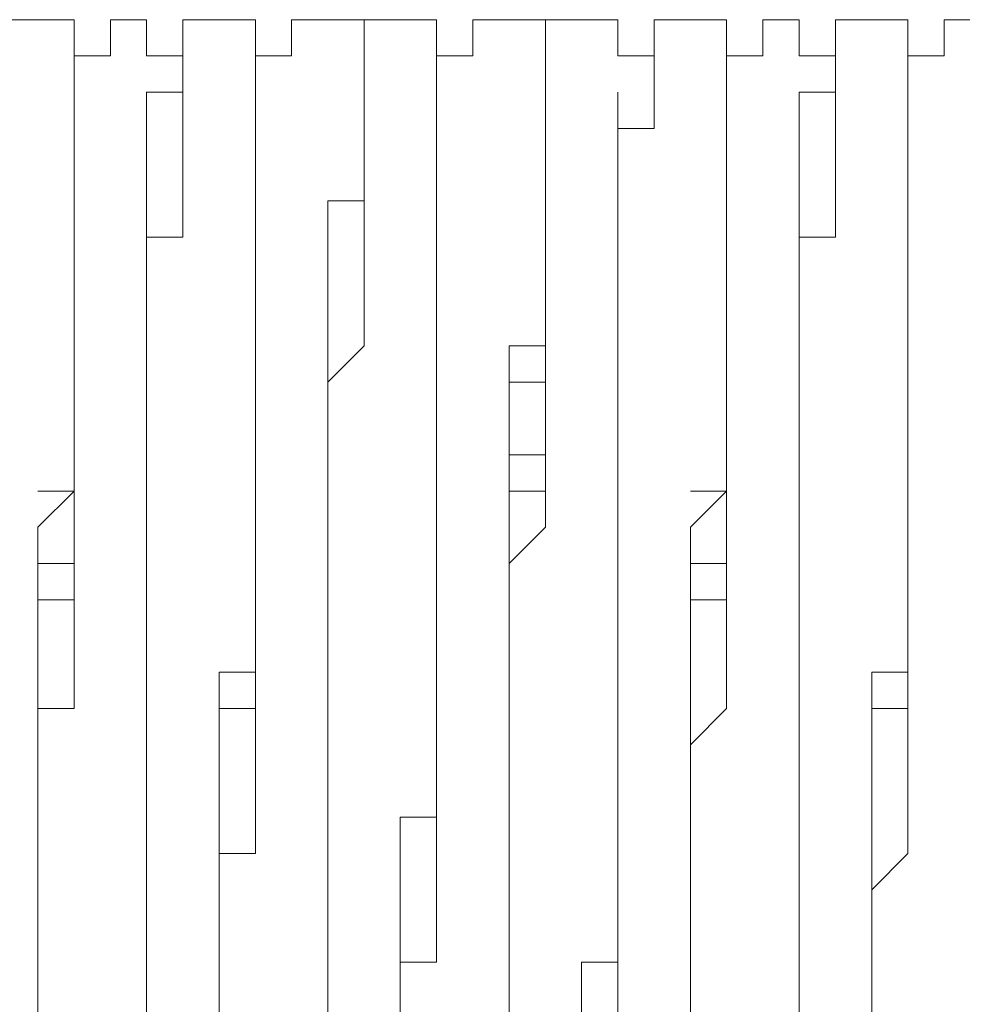
# Model space of a CAD drawing. Units: millimetres. Extents: x 25 to 395, y 18 to 321.
# Drawn here: x 53 to 54, y 212 to 213 of the extents above; entities that cross this region are included whole.
import ezdxf

# ---------------------------------------------------------------- set-up
doc = ezdxf.new("R2010")
doc.units = ezdxf.units.MM
doc.header["$MEASUREMENT"] = 0
doc.layers.add('Layer 1', color=7, linetype='Continuous', lineweight=0)

# ---------------------------------------------------------------- blocks, each defined once
blk = doc.blocks.new('Block_5')
at = {"layer": 'Layer 1', "color": 18, "lineweight": 15, "true_color": 0x000000}
for p, q in [((53.2694, 212.7532), (53.2694, 212.7532)), ((53.3541, 212.7532), (53.3541, 212.7532)), ((53.4811, 212.7532), (53.4811, 212.7532)), ((53.5658, 212.7532), (53.5658, 212.7532)), ((53.6928, 212.7532), (53.6928, 212.7532)), ((53.8198, 212.7532), (53.7774, 212.7532)), ((53.9044, 212.7532), (53.9044, 212.7532)), ((54.0314, 212.7532), (54.0314, 212.7532)), ((54.1161, 212.7532), (54.1161, 212.7532)), ((54.2431, 212.7532), (54.2431, 212.7532)), ((53.2694, 212.6685), (53.2694, 212.6685)), ((53.3541, 212.6685), (53.3541, 212.6685)), ((53.4811, 212.6685), (53.4811, 212.6685)), ((53.5658, 212.6685), (53.5658, 212.6685)), ((53.6928, 212.6685), (53.6928, 212.6685)), ((53.8198, 212.6685), (53.7774, 212.6685)), ((53.9044, 212.6685), (53.9044, 212.6685)), ((54.0314, 212.6685), (54.0314, 212.6685)), ((54.1161, 212.6685), (54.1161, 212.6685)), ((54.2431, 212.6685), (54.2431, 212.6685)), ((53.2694, 212.6262), (53.2271, 212.6262)), ((53.2694, 212.6262), (53.2271, 212.6262)), ((53.2694, 212.6262), (53.2271, 212.6262)), ((53.3541, 212.6262), (53.3541, 212.6262)), ((53.3541, 212.6262), (53.3541, 212.6262)), ((53.3541, 212.6262), (53.3541, 212.6262)), ((53.4811, 212.6262), (53.4811, 212.6262)), ((53.4811, 212.6262), (53.4811, 212.6262)), ((53.4811, 212.6262), (53.4811, 212.6262)), ((53.5658, 212.6262), (53.5658, 212.6262)), ((53.5658, 212.6262), (53.5658, 212.6262)), ((53.5658, 212.6262), (53.5658, 212.6262)), ((53.6928, 212.6262), (53.6928, 212.6262)), ((53.6928, 212.6262), (53.6928, 212.6262)), ((53.6928, 212.6262), (53.6928, 212.6262)), ((53.8198, 212.6262), (53.7774, 212.6262)), ((53.8198, 212.6262), (53.7774, 212.6262)), ((53.8198, 212.6262), (53.7774, 212.6262)), ((53.9044, 212.6262), (53.9044, 212.6262)), ((53.9044, 212.6262), (53.9044, 212.6262)), ((53.9044, 212.6262), (53.9044, 212.6262)), ((54.0314, 212.6262), (53.9891, 212.6262)), ((54.0314, 212.6262), (54.0314, 212.6262)), ((54.0314, 212.6262), (54.0314, 212.6262)), ((54.1161, 212.6262), (54.1161, 212.6262)), ((54.1161, 212.6262), (54.1161, 212.6262)), ((54.1161, 212.6262), (54.1161, 212.6262)), ((54.2431, 212.6262), (54.2431, 212.6262)), ((54.2431, 212.6262), (54.2431, 212.6262)), ((54.2431, 212.6262), (54.2431, 212.6262)), ((53.2694, 212.5415), (53.2271, 212.5415)), ((53.3541, 212.5415), (53.3541, 212.5415)), ((53.4811, 212.5415), (53.4811, 212.5415)), ((53.5658, 212.5415), (53.5658, 212.5415)), ((53.6928, 212.5415), (53.6928, 212.5415)), ((53.7774, 212.5415), (53.7774, 212.5415)), ((53.9044, 212.5415), (53.9044, 212.5415)), ((54.0314, 212.5415), (53.9891, 212.5415)), ((54.1161, 212.5415), (54.1161, 212.5415)), ((54.2431, 212.5415), (54.2431, 212.5415)), ((53.2694, 212.4992), (53.2271, 212.4992)), ((53.3541, 212.4992), (53.3541, 212.4992)), ((53.4811, 212.4992), (53.4811, 212.4992)), ((53.5658, 212.4992), (53.5658, 212.4992)), ((53.6928, 212.4992), (53.6928, 212.4992)), ((53.7774, 212.4992), (53.7774, 212.4992)), ((53.9044, 212.4992), (53.9044, 212.4992)), ((54.0314, 212.4992), (53.9891, 212.4992)), ((54.1161, 212.4992), (54.1161, 212.4992)), ((54.2431, 212.4992), (54.2431, 212.4992)), ((53.2271, 212.3722), (53.2271, 212.3722)), ((53.3541, 212.3722), (53.3541, 212.3722)), ((53.4388, 212.3722), (53.4811, 212.3722)), ((53.5658, 212.3722), (53.5658, 212.3722)), ((53.6928, 212.3722), (53.6928, 212.3722)), ((53.7774, 212.3722), (53.7774, 212.3722)), ((53.9044, 212.3722), (53.9044, 212.3722)), ((53.9891, 212.3722), (53.9891, 212.3722)), ((54.1161, 212.3722), (54.1161, 212.3722)), ((54.2008, 212.3722), (54.2431, 212.3722))]:
    blk.add_line(p, q, dxfattribs=at)
for points in [[(53.2694, 213.0919), (53.2694, 213.1342), (53.2694, 213.1765), (53.2271, 213.1765), (53.1848, 213.1765)], [(53.3964, 213.0919), (53.3964, 213.1342), (53.3541, 213.1342), (53.3541, 213.1765), (53.3118, 213.1765), (53.3118, 213.1342), (53.2694, 213.1342), (53.2694, 213.0919), (53.2694, 213.0495), (53.2694, 213.0072), (53.2694, 212.9649), (53.2694, 212.9226), (53.2694, 212.8802), (53.2694, 212.8379), (53.2694, 212.7956), (53.2694, 212.7532), (53.2694, 212.7109), (53.2694, 212.6685), (53.2694, 212.6262), (53.2694, 212.5839), (53.2694, 212.5415), (53.2694, 212.4992), (53.2694, 212.4569), (53.2694, 212.4146), (53.2694, 212.3722), (53.2271, 212.3722), (53.2271, 212.3299), (53.2271, 212.2876), (53.2271, 212.2452), (53.2271, 212.2029), (53.2271, 212.1605), (53.2271, 212.1182), (53.2271, 212.0759), (53.2271, 212.0335), (53.2271, 211.9912)], [(53.4811, 213.0919), (53.4811, 213.1342), (53.4811, 213.1765), (53.4388, 213.1765), (53.3964, 213.1765), (53.3964, 213.1342), (53.3964, 213.0919), (53.3964, 213.0495), (53.3964, 213.0072), (53.3964, 212.9649), (53.3964, 212.9226), (53.3541, 212.9226), (53.3541, 212.8802), (53.3541, 212.8379), (53.3541, 212.7956), (53.3541, 212.7532), (53.3541, 212.7109), (53.3541, 212.6685), (53.3541, 212.6262), (53.3541, 212.5839), (53.3541, 212.5415), (53.3541, 212.4992), (53.3541, 212.4569), (53.3541, 212.4146), (53.3541, 212.3722), (53.3541, 212.3299), (53.3541, 212.2876), (53.3541, 212.2452), (53.3541, 212.2029), (53.3541, 212.1605), (53.3541, 212.1182), (53.3541, 212.0759), (53.3541, 212.0335), (53.3541, 211.9912)], [(53.6081, 213.0919), (53.6081, 213.1342), (53.6081, 213.1765), (53.5658, 213.1765), (53.5234, 213.1765), (53.5234, 213.1342), (53.4811, 213.1342), (53.4811, 213.0919), (53.4811, 213.0495), (53.4811, 213.0072), (53.4811, 212.9649), (53.4811, 212.9226), (53.4811, 212.8802), (53.4811, 212.8379), (53.4811, 212.7956), (53.4811, 212.7532), (53.4811, 212.7109), (53.4811, 212.6685), (53.4811, 212.6262), (53.4811, 212.5839), (53.4811, 212.5415), (53.4811, 212.4992), (53.4811, 212.4569), (53.4811, 212.4146), (53.4811, 212.3722), (53.4811, 212.3299), (53.4811, 212.2876), (53.4811, 212.2452), (53.4811, 212.2029), (53.4388, 212.2029), (53.4388, 212.1605), (53.4388, 212.1182), (53.4388, 212.0759), (53.4388, 212.0335), (53.4388, 211.9912)], [(53.6928, 213.0919), (53.6928, 213.1342), (53.6928, 213.1765), (53.6504, 213.1765), (53.6081, 213.1765), (53.6081, 213.1342), (53.6081, 213.0919), (53.6081, 213.0495), (53.6081, 213.0072), (53.6081, 212.9649), (53.6081, 212.9226), (53.6081, 212.8802), (53.6081, 212.8379), (53.6081, 212.7956), (53.5658, 212.7532), (53.5658, 212.7109), (53.5658, 212.6685), (53.5658, 212.6262), (53.5658, 212.5839), (53.5658, 212.5415), (53.5658, 212.4992), (53.5658, 212.4569), (53.5658, 212.4146), (53.5658, 212.3722), (53.5658, 212.3299), (53.5658, 212.2876), (53.5658, 212.2452), (53.5658, 212.2029), (53.5658, 212.1605), (53.5658, 212.1182), (53.5658, 212.0759), (53.5658, 212.0335), (53.5658, 211.9912)], [(53.8198, 213.0919), (53.8198, 213.1342), (53.8198, 213.1765), (53.7774, 213.1765), (53.7351, 213.1765), (53.7351, 213.1342), (53.6928, 213.1342), (53.6928, 213.0919), (53.6928, 213.0495), (53.6928, 213.0072), (53.6928, 212.9649), (53.6928, 212.9226), (53.6928, 212.8802), (53.6928, 212.8379), (53.6928, 212.7956), (53.6928, 212.7532), (53.6928, 212.7109), (53.6928, 212.6685), (53.6928, 212.6262), (53.6928, 212.5839), (53.6928, 212.5415), (53.6928, 212.4992), (53.6928, 212.4569), (53.6928, 212.4146), (53.6928, 212.3722), (53.6928, 212.3299), (53.6928, 212.2876), (53.6928, 212.2452), (53.6928, 212.2029), (53.6928, 212.1605), (53.6928, 212.1182), (53.6928, 212.0759), (53.6504, 212.0759), (53.6504, 212.0335), (53.6504, 211.9912)], [(53.9468, 213.0919), (53.9468, 213.1342), (53.9044, 213.1342), (53.9044, 213.1765), (53.8621, 213.1765), (53.8198, 213.1765), (53.8198, 213.1342), (53.8198, 213.0919), (53.8198, 213.0495), (53.8198, 213.0072), (53.8198, 212.9649), (53.8198, 212.9226), (53.8198, 212.8802), (53.8198, 212.8379), (53.8198, 212.7956), (53.8198, 212.7532), (53.8198, 212.7109), (53.8198, 212.6685), (53.8198, 212.6262), (53.8198, 212.5839), (53.7774, 212.5415), (53.7774, 212.4992), (53.7774, 212.4569), (53.7774, 212.4146), (53.7774, 212.3722), (53.7774, 212.3299), (53.7774, 212.2876), (53.7774, 212.2452), (53.7774, 212.2029), (53.7774, 212.1605), (53.7774, 212.1182), (53.7774, 212.0759), (53.7774, 212.0335), (53.7774, 211.9912)], [(54.0314, 213.0919), (54.0314, 213.1342), (54.0314, 213.1765), (53.9891, 213.1765), (53.9468, 213.1765), (53.9468, 213.1342), (53.9468, 213.0919), (53.9468, 213.0495), (53.9044, 213.0495), (53.9044, 213.0072), (53.9044, 212.9649), (53.9044, 212.9226), (53.9044, 212.8802), (53.9044, 212.8379), (53.9044, 212.7956), (53.9044, 212.7532), (53.9044, 212.7109), (53.9044, 212.6685), (53.9044, 212.6262), (53.9044, 212.5839), (53.9044, 212.5415), (53.9044, 212.4992), (53.9044, 212.4569), (53.9044, 212.4146), (53.9044, 212.3722), (53.9044, 212.3299), (53.9044, 212.2876), (53.9044, 212.2452), (53.9044, 212.2029), (53.9044, 212.1605), (53.9044, 212.1182), (53.9044, 212.0759), (53.9044, 212.0335), (53.9044, 211.9912)], [(54.1584, 213.0919), (54.1584, 213.1342), (54.1161, 213.1342), (54.1161, 213.1765), (54.0738, 213.1765), (54.0738, 213.1342), (54.0314, 213.1342), (54.0314, 213.0919), (54.0314, 213.0495), (54.0314, 213.0072), (54.0314, 212.9649), (54.0314, 212.9226), (54.0314, 212.8802), (54.0314, 212.8379), (54.0314, 212.7956), (54.0314, 212.7532), (54.0314, 212.7109), (54.0314, 212.6685), (54.0314, 212.6262), (54.0314, 212.5839), (54.0314, 212.5415), (54.0314, 212.4992), (54.0314, 212.4569), (54.0314, 212.4146), (54.0314, 212.3722), (53.9891, 212.3299), (53.9891, 212.2876), (53.9891, 212.2452), (53.9891, 212.2029), (53.9891, 212.1605), (53.9891, 212.1182), (53.9891, 212.0759), (53.9891, 212.0335), (53.9891, 211.9912)], [(54.2431, 213.0919), (54.2431, 213.1342), (54.2431, 213.1765), (54.2008, 213.1765), (54.1584, 213.1765), (54.1584, 213.1342), (54.1584, 213.0919), (54.1584, 213.0495), (54.1584, 213.0072), (54.1584, 212.9649), (54.1584, 212.9226), (54.1161, 212.9226), (54.1161, 212.8802), (54.1161, 212.8379), (54.1161, 212.7956), (54.1161, 212.7532), (54.1161, 212.7109), (54.1161, 212.6685), (54.1161, 212.6262), (54.1161, 212.5839), (54.1161, 212.5415), (54.1161, 212.4992), (54.1161, 212.4569), (54.1161, 212.4146), (54.1161, 212.3722), (54.1161, 212.3299), (54.1161, 212.2876), (54.1161, 212.2452), (54.1161, 212.2029), (54.1161, 212.1605), (54.1161, 212.1182), (54.1161, 212.0759), (54.1161, 212.0335), (54.1161, 211.9912)], [(54.3278, 213.1765), (54.2854, 213.1765), (54.2854, 213.1342), (54.2431, 213.1342), (54.2431, 213.0919), (54.2431, 213.0495), (54.2431, 213.0072), (54.2431, 212.9649), (54.2431, 212.9226), (54.2431, 212.8802), (54.2431, 212.8379), (54.2431, 212.7956), (54.2431, 212.7532), (54.2431, 212.7109), (54.2431, 212.6685), (54.2431, 212.6262), (54.2431, 212.5839), (54.2431, 212.5415), (54.2431, 212.4992), (54.2431, 212.4569), (54.2431, 212.4146), (54.2431, 212.3722), (54.2431, 212.3299), (54.2431, 212.2876), (54.2431, 212.2452), (54.2431, 212.2029), (54.2008, 212.1605), (54.2008, 212.1182), (54.2008, 212.0759), (54.2008, 212.0335), (54.2008, 211.9912)], [(53.2694, 212.6262), (53.2694, 212.6685), (53.2694, 212.7109), (53.2694, 212.7532), (53.2694, 212.7956), (53.2694, 212.8379), (53.2694, 212.8802), (53.2694, 212.9226), (53.2694, 212.9649), (53.2694, 213.0072), (53.2694, 213.0495), (53.2694, 213.0919)], [(53.3541, 212.6262), (53.3541, 212.6685), (53.3541, 212.7109), (53.3541, 212.7532), (53.3541, 212.7956), (53.3541, 212.8379), (53.3541, 212.8802), (53.3541, 212.9226), (53.3541, 212.9649), (53.3541, 213.0072), (53.3541, 213.0495), (53.3541, 213.0919), (53.3964, 213.0919)], [(53.4811, 212.6262), (53.4811, 212.6685), (53.4811, 212.7109), (53.4811, 212.7532), (53.4811, 212.7956), (53.4811, 212.8379), (53.4811, 212.8802), (53.4811, 212.9226), (53.4811, 212.9649), (53.4811, 213.0072), (53.4811, 213.0495), (53.4811, 213.0919)], [(53.5658, 212.6262), (53.5658, 212.6685), (53.5658, 212.7109), (53.5658, 212.7532), (53.5658, 212.7956), (53.5658, 212.8379), (53.5658, 212.8802), (53.5658, 212.9226), (53.5658, 212.9649), (53.6081, 212.9649), (53.6081, 213.0072), (53.6081, 213.0495), (53.6081, 213.0919)], [(53.6928, 212.6262), (53.6928, 212.6685), (53.6928, 212.7109), (53.6928, 212.7532), (53.6928, 212.7956), (53.6928, 212.8379), (53.6928, 212.8802), (53.6928, 212.9226), (53.6928, 212.9649), (53.6928, 213.0072), (53.6928, 213.0495), (53.6928, 213.0919)], [(53.7774, 212.6262), (53.7774, 212.6685), (53.7774, 212.7109), (53.7774, 212.7532), (53.7774, 212.7956), (53.8198, 212.7956), (53.8198, 212.8379), (53.8198, 212.8802), (53.8198, 212.9226), (53.8198, 212.9649), (53.8198, 213.0072), (53.8198, 213.0495), (53.8198, 213.0919)], [(53.9044, 212.6262), (53.9044, 212.6685), (53.9044, 212.7109), (53.9044, 212.7532), (53.9044, 212.7956), (53.9044, 212.8379), (53.9044, 212.8802), (53.9044, 212.9226), (53.9044, 212.9649), (53.9044, 213.0072), (53.9044, 213.0495), (53.9044, 213.0919)], [(54.0314, 212.6262), (54.0314, 212.6685), (54.0314, 212.7109), (54.0314, 212.7532), (54.0314, 212.7956), (54.0314, 212.8379), (54.0314, 212.8802), (54.0314, 212.9226), (54.0314, 212.9649), (54.0314, 213.0072), (54.0314, 213.0495), (54.0314, 213.0919)], [(54.1161, 212.6262), (54.1161, 212.6685), (54.1161, 212.7109), (54.1161, 212.7532), (54.1161, 212.7956), (54.1161, 212.8379), (54.1161, 212.8802), (54.1161, 212.9226), (54.1161, 212.9649), (54.1161, 213.0072), (54.1161, 213.0495), (54.1161, 213.0919), (54.1584, 213.0919)], [(54.2431, 212.6262), (54.2431, 212.6685), (54.2431, 212.7109), (54.2431, 212.7532), (54.2431, 212.7956), (54.2431, 212.8379), (54.2431, 212.8802), (54.2431, 212.9226), (54.2431, 212.9649), (54.2431, 213.0072), (54.2431, 213.0495), (54.2431, 213.0919)], [(53.1001, 211.9912), (53.1001, 211.9489), (53.1424, 211.9489), (53.1848, 211.9489), (53.2271, 211.9489), (53.2271, 211.9912), (53.2271, 212.0335), (53.2271, 212.0759), (53.2271, 212.1182), (53.2271, 212.1605), (53.2271, 212.2029), (53.2271, 212.2452), (53.2271, 212.2876), (53.2271, 212.3299), (53.2271, 212.3722), (53.2271, 212.4146), (53.2271, 212.4569), (53.2271, 212.4992), (53.2271, 212.5839), (53.2694, 212.6262)], [(53.2271, 211.9912), (53.2271, 211.9489), (53.2694, 211.9489), (53.3118, 211.9489), (53.3118, 211.9912), (53.3541, 211.9912), (53.3541, 212.0335), (53.3541, 212.0759), (53.3541, 212.1182), (53.3541, 212.1605), (53.3541, 212.2029), (53.3541, 212.2452), (53.3541, 212.2876), (53.3541, 212.3299), (53.3541, 212.3722), (53.3541, 212.4146), (53.3541, 212.4569), (53.3541, 212.4992), (53.3541, 212.5839), (53.3541, 212.6262)], [(53.3118, 211.9912), (53.3541, 211.9912), (53.3541, 211.9489), (53.3964, 211.9489), (53.4388, 211.9489), (53.4388, 211.9912), (53.4388, 212.0335), (53.4388, 212.0759), (53.4388, 212.1182), (53.4388, 212.1605), (53.4388, 212.2029), (53.4388, 212.2452), (53.4388, 212.2876), (53.4388, 212.3299), (53.4388, 212.3722), (53.4388, 212.4146), (53.4811, 212.4146), (53.4811, 212.4569), (53.4811, 212.4992), (53.4811, 212.5839), (53.4811, 212.6262)], [(53.4388, 211.9912), (53.4388, 211.9489), (53.4811, 211.9489), (53.5234, 211.9489), (53.5658, 211.9489), (53.5658, 211.9912), (53.5658, 212.0335), (53.5658, 212.0759), (53.5658, 212.1182), (53.5658, 212.1605), (53.5658, 212.2029), (53.5658, 212.2452), (53.5658, 212.2876), (53.5658, 212.3299), (53.5658, 212.3722), (53.5658, 212.4146), (53.5658, 212.4569), (53.5658, 212.4992), (53.5658, 212.5839), (53.5658, 212.6262)], [(53.5658, 211.9912), (53.5658, 211.9489), (53.6081, 211.9489), (53.6504, 211.9489), (53.6504, 211.9912), (53.6504, 212.0335), (53.6504, 212.0759), (53.6504, 212.1182), (53.6504, 212.1605), (53.6504, 212.2029), (53.6504, 212.2452), (53.6928, 212.2452), (53.6928, 212.2876), (53.6928, 212.3299), (53.6928, 212.3722), (53.6928, 212.4146), (53.6928, 212.4569), (53.6928, 212.4992), (53.6928, 212.5839), (53.6928, 212.6262)], [(53.6504, 211.9912), (53.6504, 211.9489), (53.6928, 211.9489), (53.7351, 211.9489), (53.7774, 211.9489), (53.7774, 211.9912), (53.7774, 212.0335), (53.7774, 212.0759), (53.7774, 212.1182), (53.7774, 212.1605), (53.7774, 212.2029), (53.7774, 212.2452), (53.7774, 212.2876), (53.7774, 212.3299), (53.7774, 212.3722), (53.7774, 212.4146), (53.7774, 212.4569), (53.7774, 212.4992), (53.7774, 212.5839), (53.7774, 212.6262)], [(53.7774, 211.9912), (53.7774, 211.9489), (53.8198, 211.9489), (53.8621, 211.9489), (53.8621, 211.9912), (53.8621, 212.0335), (53.8621, 212.0759), (53.9044, 212.0759), (53.9044, 212.1182), (53.9044, 212.1605), (53.9044, 212.2029), (53.9044, 212.2452), (53.9044, 212.2876), (53.9044, 212.3299), (53.9044, 212.3722), (53.9044, 212.4146), (53.9044, 212.4569), (53.9044, 212.4992), (53.9044, 212.5839), (53.9044, 212.6262)], [(53.8621, 211.9912), (53.8621, 211.9489), (53.9044, 211.9489), (53.9468, 211.9489), (53.9891, 211.9489), (53.9891, 211.9912), (53.9891, 212.0335), (53.9891, 212.0759), (53.9891, 212.1182), (53.9891, 212.1605), (53.9891, 212.2029), (53.9891, 212.2452), (53.9891, 212.2876), (53.9891, 212.3299), (53.9891, 212.3722), (53.9891, 212.4146), (53.9891, 212.4569), (53.9891, 212.4992), (53.9891, 212.5839), (54.0314, 212.6262)], [(53.9891, 211.9912), (53.9891, 211.9489), (54.0314, 211.9489), (54.0738, 211.9489), (54.0738, 211.9912), (54.1161, 211.9912), (54.1161, 212.0335), (54.1161, 212.0759), (54.1161, 212.1182), (54.1161, 212.1605), (54.1161, 212.2029), (54.1161, 212.2452), (54.1161, 212.2876), (54.1161, 212.3299), (54.1161, 212.3722), (54.1161, 212.4146), (54.1161, 212.4569), (54.1161, 212.4992), (54.1161, 212.5839), (54.1161, 212.6262)], [(54.0738, 211.9912), (54.1161, 211.9912), (54.1161, 211.9489), (54.1584, 211.9489), (54.2008, 211.9489), (54.2008, 211.9912), (54.2008, 212.0335), (54.2008, 212.0759), (54.2008, 212.1182), (54.2008, 212.1605), (54.2008, 212.2029), (54.2008, 212.2452), (54.2008, 212.2876), (54.2008, 212.3299), (54.2008, 212.3722), (54.2008, 212.4146), (54.2431, 212.4146), (54.2431, 212.4569), (54.2431, 212.4992), (54.2431, 212.5839), (54.2431, 212.6262)]]:
    blk.add_lwpolyline(points, dxfattribs=at)

msp = doc.modelspace()

# ---------------------------------------------------------------- block references
at = {"layer": 'Layer 1'}
msp.add_blockref('Block_5', (0, 0), dxfattribs=at)

doc.saveas('drawing.dxf')
